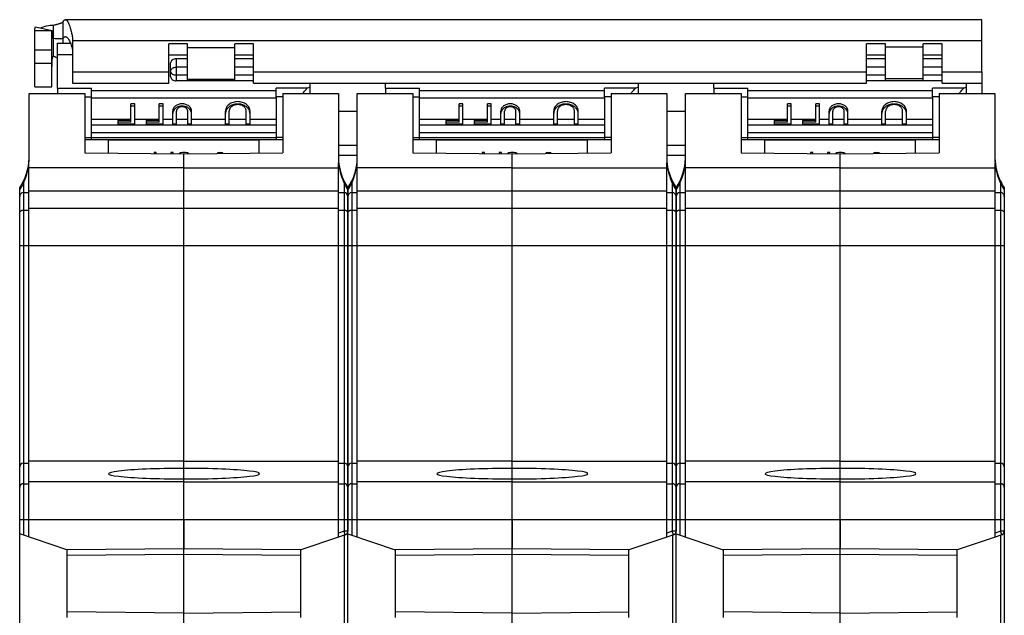
# Model space of a CAD drawing. Units: millimetres. Extents: x 0 to 420, y 0 to 297.
# Drawn here: x 57 to 110, y 155 to 186 of the extents above; entities that cross this region are included whole.
import ezdxf

# ---------------------------------------------------------------- set-up
doc = ezdxf.new("R2010")
doc.units = ezdxf.units.MM
doc.header["$LTSCALE"] = 23.1
doc.layers.get('0').update_dxf_attribs({"linetype": 'CONTINUOUS'})
for name, color, linetype in [('03_AXES', 7, 'CONTINUOUS'), ('08_DRAFTS', 7, 'CONTINUOUS'), ('09_ROUNDS', 7, 'CONTINUOUS'), ('10_CHAMFER', 7, 'CONTINUOUS')]:
    doc.layers.add(name, color=color, linetype=linetype)

msp = doc.modelspace()

# ---------------------------------------------------------------- linework, layer by layer
at = {"color": 3, "linetype": 'Continuous'}
for p, q in [((108.398, 186.382), (59.822, 186.382)), ((108.398, 183.619), (108.398, 186.382)), ((58.198, 182.819), (58.198, 185.792)), ((60.198, 185.459), (60.198, 183.619)), ((65.298, 183.619), (65.298, 185.098)), ((66.298, 185.098), (65.298, 185.098)), ((66.298, 183.134), (66.298, 185.098)), ((68.798, 183.134), (68.798, 185.098)), ((69.798, 185.098), (68.798, 185.098)), ((69.798, 183.619), (69.798, 185.098)), ((102.298, 183.619), (102.298, 185.098)), ((103.298, 185.098), (102.298, 185.098)), ((103.298, 183.134), (103.298, 185.098)), ((105.298, 183.134), (105.298, 185.098)), ((106.298, 185.098), (105.298, 185.098)), ((106.298, 183.619), (106.298, 185.098)), ((60.198, 183.619), (65.298, 183.619)), ((69.798, 183.619), (102.298, 183.619)), ((106.298, 183.619), (108.398, 183.619)), ((75.298, 179.185), (74.298, 179.185)), ((92.698, 179.185), (91.698, 179.185))]:
    msp.add_line(p, q, dxfattribs=at)
at = {"color": 7, "linetype": 'Continuous'}
for p, q in [((58.236, 186.004), (59.102, 185.813)), ((59.198, 184.453), (59.198, 186.097)), ((59.69, 186.267), (59.69, 185.399)), ((59.698, 185.14), (59.698, 186.278)), ((59.098, 182.819), (59.098, 185.792)), ((59.102, 185.813), (59.102, 185.655)), ((58.198, 184.781), (59.098, 184.781)), ((66.298, 184.492), (65.298, 184.492)), ((69.798, 184.492), (68.798, 184.492)), ((103.298, 184.492), (102.298, 184.492)), ((106.298, 184.492), (105.298, 184.492)), ((58.198, 184.077), (59.098, 184.077)), ((59.102, 184.082), (59.102, 183.925)), ((60.198, 183.619), (60.198, 183.013)), ((65.298, 183.013), (65.298, 183.619)), ((69.798, 183.013), (69.798, 183.619)), ((102.298, 183.013), (102.298, 183.619)), ((106.298, 183.013), (106.298, 183.619)), ((108.398, 183.619), (108.398, 182.46)), ((58.198, 182.819), (59.098, 182.819)), ((59.398, 182.754), (59.398, 182.46)), ((59.398, 182.754), (61.198, 182.754)), ((60.198, 183.013), (65.298, 183.013)), ((69.798, 183.013), (102.298, 183.013)), ((76.798, 182.754), (76.798, 182.46)), ((76.798, 182.754), (78.598, 182.754)), ((94.198, 182.754), (94.198, 182.46)), ((94.198, 182.754), (95.998, 182.754)), ((106.298, 183.013), (108.398, 183.013)), ((60.848, 182.291), (61.198, 182.291)), ((61.198, 181.094), (61.198, 182.228)), ((70.998, 182.228), (70.998, 181.094)), ((74.298, 182.46), (74.298, 179.037)), ((78.248, 182.291), (78.598, 182.291)), ((78.598, 181.094), (78.598, 182.228)), ((88.398, 182.228), (88.398, 181.094)), ((91.698, 182.46), (91.698, 179.037)), ((95.648, 182.291), (95.998, 182.291)), ((95.998, 181.094), (95.998, 182.228)), ((105.798, 182.228), (105.798, 181.094)), ((109.098, 182.46), (109.098, 179.037)), ((63.298, 180.941), (63.298, 181.919)), ((63.498, 180.838), (63.498, 181.919)), ((64.798, 180.941), (64.798, 181.919)), ((64.998, 180.838), (64.998, 181.919)), ((80.698, 180.941), (80.698, 181.919)), ((80.898, 180.838), (80.898, 181.919)), ((82.198, 180.941), (82.198, 181.919)), ((82.398, 180.838), (82.398, 181.919)), ((98.098, 180.941), (98.098, 181.919)), ((98.298, 180.838), (98.298, 181.919)), ((99.598, 180.941), (99.598, 181.919)), ((99.798, 180.838), (99.798, 181.919)), ((65.508, 180.838), (65.508, 181.532)), ((65.708, 180.838), (65.708, 181.532)), ((66.308, 180.838), (66.308, 181.532)), ((66.508, 180.838), (66.508, 181.532)), ((68.308, 180.838), (68.308, 181.532)), ((68.508, 180.838), (68.508, 181.532)), ((69.408, 180.838), (69.408, 181.532)), ((69.608, 180.838), (69.608, 181.532)), ((82.908, 180.838), (82.908, 181.532)), ((83.108, 180.838), (83.108, 181.532)), ((83.708, 180.838), (83.708, 181.532)), ((83.908, 180.838), (83.908, 181.532)), ((85.708, 180.838), (85.708, 181.532)), ((85.908, 180.838), (85.908, 181.532)), ((86.808, 180.838), (86.808, 181.532)), ((87.008, 180.838), (87.008, 181.532)), ((100.308, 180.838), (100.308, 181.532)), ((100.508, 180.838), (100.508, 181.532)), ((101.108, 180.838), (101.108, 181.532)), ((101.308, 180.838), (101.308, 181.532)), ((103.108, 180.838), (103.108, 181.532)), ((103.308, 180.838), (103.308, 181.532)), ((104.208, 180.838), (104.208, 181.532)), ((104.408, 180.838), (104.408, 181.532)), ((63.298, 181.094), (61.198, 181.094)), ((62.598, 181.041), (62.598, 180.838)), ((63.298, 181.041), (62.598, 181.041)), ((63.498, 180.838), (62.598, 180.838)), ((64.798, 181.094), (63.498, 181.094)), ((64.098, 181.041), (64.098, 180.838)), ((64.798, 181.041), (64.098, 181.041)), ((64.998, 180.838), (64.098, 180.838)), ((65.508, 181.094), (64.998, 181.094)), ((65.708, 180.838), (65.508, 180.838)), ((66.308, 181.094), (65.708, 181.094)), ((66.508, 180.838), (66.308, 180.838)), ((68.308, 181.094), (66.508, 181.094)), ((68.508, 180.838), (68.308, 180.838)), ((69.408, 181.094), (68.508, 181.094)), ((69.608, 180.838), (69.408, 180.838)), ((70.998, 181.094), (69.608, 181.094)), ((80.698, 181.094), (78.598, 181.094)), ((79.998, 181.041), (79.998, 180.838)), ((80.698, 181.041), (79.998, 181.041)), ((80.898, 180.838), (79.998, 180.838)), ((82.198, 181.094), (80.898, 181.094)), ((81.498, 181.041), (81.498, 180.838)), ((82.198, 181.041), (81.498, 181.041)), ((82.398, 180.838), (81.498, 180.838)), ((82.908, 181.094), (82.398, 181.094)), ((83.108, 180.838), (82.908, 180.838)), ((83.708, 181.094), (83.108, 181.094)), ((83.908, 180.838), (83.708, 180.838)), ((85.708, 181.094), (83.908, 181.094)), ((85.908, 180.838), (85.708, 180.838)), ((86.808, 181.094), (85.908, 181.094)), ((87.008, 180.838), (86.808, 180.838)), ((88.398, 181.094), (87.008, 181.094)), ((98.098, 181.094), (95.998, 181.094)), ((97.398, 181.041), (97.398, 180.838)), ((98.098, 181.041), (97.398, 181.041)), ((98.298, 180.838), (97.398, 180.838)), ((99.598, 181.094), (98.298, 181.094)), ((98.898, 181.041), (98.898, 180.838)), ((99.598, 181.041), (98.898, 181.041)), ((99.798, 180.838), (98.898, 180.838)), ((100.308, 181.094), (99.798, 181.094)), ((100.508, 180.838), (100.308, 180.838)), ((101.108, 181.094), (100.508, 181.094)), ((101.308, 180.838), (101.108, 180.838)), ((103.108, 181.094), (101.308, 181.094)), ((103.308, 180.838), (103.108, 180.838)), ((104.208, 181.094), (103.308, 181.094)), ((104.408, 180.838), (104.208, 180.838)), ((105.798, 181.094), (104.408, 181.094)), ((60.848, 180.138), (61.198, 180.138)), ((78.248, 180.138), (78.598, 180.138)), ((95.648, 180.138), (95.998, 180.138)), ((62.098, 179.301), (62.098, 179.991)), ((70.098, 179.991), (62.098, 179.991)), ((70.098, 179.301), (70.098, 179.991)), ((75.298, 179.71), (74.298, 179.71)), ((79.498, 179.301), (79.498, 179.991)), ((87.498, 179.991), (79.498, 179.991)), ((87.498, 179.301), (87.498, 179.991)), ((92.698, 179.71), (91.698, 179.71)), ((96.898, 179.301), (96.898, 179.991)), ((104.898, 179.991), (96.898, 179.991)), ((104.898, 179.301), (104.898, 179.991)), ((64.519, 179.334), (64.519, 179.281)), ((64.641, 179.334), (64.519, 179.334)), ((64.641, 179.28), (64.641, 179.334)), ((65.417, 179.334), (65.417, 179.274)), ((65.54, 179.334), (65.417, 179.334)), ((65.54, 179.273), (65.54, 179.334)), ((65.928, 179.311), (65.855, 179.27)), ((66.03, 179.334), (65.928, 179.311)), ((66.193, 179.334), (66.03, 179.334)), ((66.295, 179.311), (66.193, 179.334)), ((66.367, 179.271), (66.295, 179.311)), ((67.908, 179.311), (67.866, 179.283)), ((68.03, 179.334), (67.908, 179.311)), ((68.153, 179.311), (68.03, 179.334)), ((68.191, 179.285), (68.153, 179.311)), ((81.919, 179.334), (81.919, 179.281)), ((82.041, 179.334), (81.919, 179.334)), ((82.041, 179.28), (82.041, 179.334)), ((82.817, 179.334), (82.817, 179.274)), ((82.94, 179.334), (82.817, 179.334)), ((82.94, 179.273), (82.94, 179.334)), ((83.328, 179.311), (83.255, 179.27)), ((83.43, 179.334), (83.328, 179.311)), ((83.593, 179.334), (83.43, 179.334)), ((83.695, 179.311), (83.593, 179.334)), ((83.767, 179.271), (83.695, 179.311)), ((85.308, 179.311), (85.266, 179.283)), ((85.43, 179.334), (85.308, 179.311)), ((85.553, 179.311), (85.43, 179.334)), ((85.591, 179.285), (85.553, 179.311)), ((99.319, 179.334), (99.319, 179.281)), ((99.441, 179.334), (99.319, 179.334)), ((99.441, 179.28), (99.441, 179.334)), ((100.217, 179.334), (100.217, 179.274)), ((100.34, 179.334), (100.217, 179.334)), ((100.34, 179.273), (100.34, 179.334)), ((100.728, 179.311), (100.655, 179.27)), ((100.83, 179.334), (100.728, 179.311)), ((100.993, 179.334), (100.83, 179.334)), ((101.095, 179.311), (100.993, 179.334)), ((101.167, 179.271), (101.095, 179.311)), ((102.708, 179.311), (102.666, 179.283)), ((102.83, 179.334), (102.708, 179.311)), ((102.953, 179.311), (102.83, 179.334)), ((102.991, 179.285), (102.953, 179.311)), ((74.308, 158.936), (74.308, 178.788)), ((91.708, 158.936), (91.708, 178.788)), ((109.108, 158.936), (109.108, 178.788)), ((74.798, 177.457), (74.797, 177.459)), ((74.798, 177.457), (74.798, 159.871)), ((92.198, 177.457), (92.197, 177.459)), ((92.198, 177.457), (92.198, 159.871)), ((109.598, 177.457), (109.598, 159.871)), ((66.098, 162.96), (74.308, 162.96)), ((83.498, 162.96), (91.708, 162.96)), ((100.898, 162.96), (109.108, 162.96)), ((74.308, 162.86), (74.598, 162.86)), ((91.708, 162.86), (91.998, 162.86)), ((109.108, 162.86), (109.398, 162.86)), ((74.308, 158.936), (72.298, 158.26)), ((91.708, 158.936), (89.698, 158.26)), ((109.108, 158.936), (107.098, 158.26))]:
    msp.add_line(p, q, dxfattribs=at)
at = {"color": 9, "linetype": 'Continuous'}
for p, q in [((59.098, 185.792), (58.198, 185.792)), ((60.198, 185.271), (108.398, 185.271)), ((66.298, 184.913), (68.798, 184.913)), ((103.298, 184.95), (105.298, 184.95)), ((103.298, 183.255), (105.298, 183.255)), ((66.298, 183.218), (68.798, 183.218)), ((74.298, 181.524), (75.298, 181.524)), ((91.698, 181.524), (92.698, 181.524)), ((66.098, 178.52), (74.308, 178.52)), ((74.308, 178.481), (74.349, 178.481)), ((83.498, 178.52), (91.708, 178.52)), ((91.708, 178.481), (91.749, 178.481)), ((100.898, 178.52), (109.108, 178.52)), ((109.108, 178.481), (109.149, 178.481)), ((74.598, 177.706), (74.598, 159.871)), ((91.998, 177.706), (91.998, 159.871)), ((109.398, 177.706), (109.398, 159.871)), ((66.098, 177.31), (74.308, 177.31)), ((74.308, 177.21), (74.598, 177.21)), ((83.498, 177.31), (91.708, 177.31)), ((91.708, 177.21), (91.998, 177.21)), ((100.898, 177.31), (109.108, 177.31)), ((109.108, 177.21), (109.398, 177.21)), ((66.098, 176.385), (74.308, 176.385)), ((74.308, 176.285), (74.598, 176.285)), ((83.498, 176.385), (91.708, 176.385)), ((91.708, 176.285), (91.998, 176.285)), ((100.898, 176.385), (109.108, 176.385)), ((109.108, 176.285), (109.398, 176.285)), ((66.098, 174.395), (74.798, 174.395)), ((83.498, 174.395), (92.198, 174.395)), ((100.898, 174.395), (109.598, 174.395)), ((66.098, 161.866), (74.308, 161.866)), ((83.498, 161.866), (91.708, 161.866)), ((100.898, 161.866), (109.108, 161.866)), ((74.308, 161.766), (74.598, 161.766)), ((91.708, 161.766), (91.998, 161.766)), ((109.108, 161.766), (109.398, 161.766)), ((66.098, 159.871), (74.798, 159.871)), ((83.498, 159.871), (92.198, 159.871)), ((100.898, 159.871), (109.598, 159.871))]:
    msp.add_line(p, q, dxfattribs=at)
at = {"color": 3, "linetype": 'Continuous'}
msp.add_arc((60.246, 185.901), 0.665, 145.3993, 146.6033, dxfattribs=at)
at = {"color": 7, "linetype": 'Continuous'}
for centre, radius, start, end in [((59.878, 185.185), 0.285, 129.208, 131.2681), ((77.387, 179.036), 3.089, 179.9978, 184.6113), ((77.298, 179.118), 3, 181.552, 205.8556), ((77.375, 179.039), 3.077, 184.6705, 190.4407), ((94.787, 179.036), 3.089, 179.9978, 184.6113), ((94.698, 179.118), 3, 181.552, 205.8556), ((94.775, 179.039), 3.077, 184.6705, 190.4407), ((112.187, 179.036), 3.089, 179.9978, 184.6113), ((112.098, 179.118), 3, 181.552, 205.8556), ((112.175, 179.039), 3.077, 184.6705, 190.4407), ((77.316, 179.114), 3.015, 205.6434, 213.3061), ((94.716, 179.114), 3.015, 205.6434, 213.3061), ((112.116, 179.114), 3.015, 205.6434, 213.356), ((74.598, 162.66), 0.2, 0, 90), ((91.998, 162.66), 0.2, 0, 90), ((109.398, 162.66), 0.2, 0, 90)]:
    msp.add_arc(centre, radius, start, end, dxfattribs=at)
at = {"color": 9, "linetype": 'Continuous'}
for centre, start, end in [((74.598, 177.01), 0.0233, 90.0226), ((91.998, 177.01), 0.0233, 90.0226), ((109.398, 177.01), 0.0233, 90.0226), ((74.598, 161.566), 0.0749, 90.0746), ((91.998, 161.566), 0.0749, 90.0746), ((109.398, 161.566), 0.0749, 90.0746)]:
    msp.add_arc(centre, 0.2, start, end, dxfattribs=at)
at = {"color": 3, "linetype": 'Continuous'}
for points, knots in [([(59.698, 186.278), (59.707, 186.294), (59.726, 186.322), (59.757, 186.356), (59.788, 186.377), (59.811, 186.382), (59.822, 186.382)], [0, 0, 0, 0, 0.326821, 0.593975, 0.811863, 1, 1, 1, 1]), ([(59.822, 186.382), (59.83, 186.382), (59.846, 186.38), (59.87, 186.367), (59.894, 186.348), (59.917, 186.321), (59.941, 186.287), (59.974, 186.228), (60.014, 186.136), (60.061, 186.003), (60.107, 185.844), (60.154, 185.66), (60.183, 185.529), (60.198, 185.459)], [0, 0, 0, 0, 0.023168, 0.048568, 0.077895, 0.112241, 0.152264, 0.198357, 0.309365, 0.445703, 0.60699, 0.792218, 1, 1, 1, 1]), ([(58.198, 185.792), (58.198, 185.827), (58.204, 185.9), (58.224, 185.97), (58.236, 186.004)], [0, 0, 0, 0, 0.496951, 1, 1, 1, 1]), ([(58.51, 185.944), (58.61, 185.993), (58.836, 186.071), (59.073, 186.097), (59.198, 186.097)], [0, 0, 0, 0, 0.470495, 1, 1, 1, 1]), ([(59.198, 186.097), (59.228, 186.103), (59.277, 186.115), (59.34, 186.13), (59.382, 186.141), (59.434, 186.155), (59.486, 186.17), (59.539, 186.187), (59.572, 186.198), (59.598, 186.208), (59.62, 186.217), (59.64, 186.227), (59.657, 186.237), (59.672, 186.247), (59.682, 186.255), (59.687, 186.262), (59.69, 186.265), (59.69, 186.267)], [0, 0, 0, 0, 0.172802, 0.28997, 0.368097, 0.423532, 0.591366, 0.681757, 0.738728, 0.788559, 0.838121, 0.87574, 0.916449, 0.952863, 0.976126, 0.990682, 1, 1, 1, 1])]:
    msp.add_open_spline(points, degree=3, knots=knots, dxfattribs=at)
at = {"color": 7, "linetype": 'Continuous'}
for points, knots in [([(59.098, 185.792), (59.098, 185.797), (59.099, 185.804), (59.101, 185.811), (59.102, 185.813)], [0, 0, 0, 0, 0.746877, 1, 1, 1, 1]), ([(59.102, 185.655), (59.102, 185.633), (59.102, 185.589), (59.105, 185.536), (59.11, 185.497), (59.115, 185.469), (59.124, 185.443), (59.134, 185.428), (59.14, 185.421)], [0, 0, 0, 0, 0.281167, 0.540647, 0.661609, 0.776905, 0.887668, 1, 1, 1, 1]), ([(59.14, 185.421), (59.146, 185.415), (59.163, 185.402), (59.185, 185.397), (59.198, 185.397)], [0, 0, 0, 0, 0.404302, 1, 1, 1, 1]), ([(59.198, 185.397), (59.254, 185.39), (59.34, 185.382), (59.446, 185.376), (59.512, 185.375), (59.559, 185.375), (59.593, 185.376), (59.62, 185.379), (59.643, 185.382), (59.66, 185.386), (59.671, 185.389), (59.679, 185.392), (59.686, 185.395), (59.689, 185.397), (59.69, 185.399), (59.69, 185.399)], [0, 0, 0, 0, 0.343205, 0.517582, 0.64324, 0.739827, 0.802886, 0.845203, 0.905325, 0.939181, 0.954446, 0.973132, 0.991643, 0.996685, 1, 1, 1, 1]), ([(59.698, 185.406), (59.708, 185.418), (59.727, 185.439), (59.758, 185.463), (59.789, 185.479), (59.811, 185.482), (59.822, 185.482)], [0, 0, 0, 0, 0.303277, 0.563923, 0.791356, 1, 1, 1, 1]), ([(59.822, 185.482), (59.829, 185.482), (59.846, 185.48), (59.87, 185.472), (59.893, 185.457), (59.927, 185.429), (59.968, 185.379), (60.014, 185.302), (60.06, 185.204), (60.107, 185.087), (60.153, 184.952), (60.183, 184.855), (60.198, 184.803)], [0, 0, 0, 0, 0.029366, 0.060311, 0.094171, 0.131951, 0.221768, 0.333088, 0.466872, 0.623155, 0.801241, 1, 1, 1, 1]), ([(59.198, 184.453), (59.192, 184.453), (59.182, 184.451), (59.168, 184.442), (59.158, 184.431), (59.147, 184.415), (59.136, 184.393), (59.127, 184.367), (59.121, 184.341), (59.114, 184.307), (59.109, 184.266), (59.105, 184.218), (59.102, 184.156), (59.102, 184.112), (59.102, 184.082)], [0, 0, 0, 0, 0.040884, 0.080024, 0.117506, 0.153785, 0.223835, 0.291688, 0.357798, 0.422308, 0.547132, 0.667087, 0.782412, 1, 1, 1, 1]), ([(59.398, 184.343), (59.372, 184.357), (59.304, 184.392), (59.238, 184.43), (59.198, 184.453)], [0, 0, 0, 0, 0.388999, 1, 1, 1, 1]), ([(59.102, 183.925), (59.101, 183.923), (59.099, 183.916), (59.098, 183.909), (59.098, 183.904)], [0, 0, 0, 0, 0.253123, 1, 1, 1, 1]), ([(74.349, 178.481), (74.375, 178.338), (74.444, 178.073), (74.545, 177.82), (74.598, 177.706)], [0, 0, 0, 0, 0.536641, 1, 1, 1, 1]), ([(91.749, 178.481), (91.775, 178.338), (91.844, 178.073), (91.945, 177.82), (91.998, 177.706)], [0, 0, 0, 0, 0.536641, 1, 1, 1, 1]), ([(109.149, 178.481), (109.175, 178.338), (109.244, 178.073), (109.345, 177.82), (109.398, 177.706)], [0, 0, 0, 0, 0.536641, 1, 1, 1, 1]), ([(74.598, 177.706), (74.605, 177.69), (74.621, 177.658), (74.645, 177.609), (74.671, 177.56), (74.693, 177.518), (74.713, 177.483), (74.729, 177.455), (74.748, 177.424), (74.764, 177.398), (74.776, 177.379), (74.784, 177.368), (74.789, 177.361), (74.793, 177.356), (74.795, 177.353), (74.796, 177.351), (74.797, 177.351), (74.797, 177.35), (74.798, 177.35), (74.798, 177.35), (74.798, 177.35), (74.798, 177.35)], [0, 0, 0, 0, 0.130863, 0.262906, 0.397664, 0.53814, 0.612391, 0.691317, 0.777696, 0.871982, 0.914317, 0.945967, 0.967595, 0.98196, 0.991153, 0.994248, 0.996511, 0.998041, 0.998943, 0.999413, 1, 1, 1, 1]), ([(91.998, 177.706), (92.005, 177.69), (92.021, 177.658), (92.045, 177.609), (92.071, 177.56), (92.093, 177.518), (92.113, 177.483), (92.129, 177.455), (92.148, 177.424), (92.164, 177.398), (92.176, 177.379), (92.184, 177.368), (92.189, 177.361), (92.193, 177.356), (92.195, 177.353), (92.196, 177.351), (92.197, 177.351), (92.197, 177.35), (92.198, 177.35), (92.198, 177.35), (92.198, 177.35), (92.198, 177.35)], [0, 0, 0, 0, 0.130863, 0.262906, 0.397664, 0.53814, 0.612391, 0.691317, 0.777696, 0.871982, 0.914317, 0.945967, 0.967595, 0.98196, 0.991153, 0.994248, 0.996511, 0.998041, 0.998943, 0.999413, 1, 1, 1, 1]), ([(109.398, 177.706), (109.405, 177.69), (109.421, 177.658), (109.445, 177.609), (109.471, 177.56), (109.493, 177.518), (109.513, 177.483), (109.529, 177.455), (109.548, 177.424), (109.564, 177.398), (109.576, 177.379), (109.584, 177.368), (109.589, 177.361), (109.593, 177.356), (109.595, 177.353), (109.596, 177.351), (109.597, 177.351), (109.597, 177.35), (109.598, 177.35), (109.598, 177.35), (109.598, 177.35), (109.598, 177.35)], [0, 0, 0, 0, 0.130863, 0.262906, 0.397664, 0.53814, 0.612391, 0.691317, 0.777696, 0.871982, 0.914317, 0.945967, 0.967595, 0.98196, 0.991153, 0.994248, 0.996511, 0.998041, 0.998943, 0.999413, 1, 1, 1, 1])]:
    msp.add_open_spline(points, degree=3, knots=knots, dxfattribs=at)
at = {"color": 9, "linetype": 'Continuous'}
for points in [[(74.598, 176.285), (74.624, 176.285), (74.676, 176.275), (74.743, 176.231), (74.788, 176.165), (74.798, 176.112), (74.798, 176.086)], [(91.998, 176.285), (92.024, 176.285), (92.076, 176.275), (92.143, 176.231), (92.188, 176.165), (92.198, 176.112), (92.198, 176.086)], [(109.398, 176.285), (109.424, 176.285), (109.476, 176.275), (109.543, 176.231), (109.588, 176.165), (109.598, 176.112), (109.598, 176.086)]]:
    msp.add_open_spline(points, degree=3, knots=[0, 0, 0, 0, 0.250621, 0.50088, 0.750624, 1, 1, 1, 1], dxfattribs=at)
at = {"layer": '03_AXES', "color": 7, "linetype": 'Continuous'}
for p, q in [((57.898, 179.037), (57.898, 182.46)), ((57.898, 182.46), (60.848, 182.46)), ((60.848, 182.46), (60.848, 179.311)), ((71.348, 182.46), (74.298, 182.46)), ((75.298, 179.037), (75.298, 182.46)), ((75.298, 182.46), (78.248, 182.46)), ((78.248, 182.46), (78.248, 179.311)), ((88.748, 182.46), (91.698, 182.46)), ((92.698, 179.037), (92.698, 182.46)), ((92.698, 182.46), (95.648, 182.46)), ((95.648, 182.46), (95.648, 179.311)), ((106.148, 182.46), (109.098, 182.46)), ((63.498, 181.919), (63.298, 181.919)), ((63.498, 181.792), (63.298, 181.792)), ((64.998, 181.919), (64.798, 181.919)), ((64.998, 181.792), (64.798, 181.792)), ((80.898, 181.919), (80.698, 181.919)), ((80.898, 181.792), (80.698, 181.792)), ((82.398, 181.919), (82.198, 181.919)), ((82.398, 181.792), (82.198, 181.792)), ((98.298, 181.919), (98.098, 181.919)), ((98.298, 181.792), (98.098, 181.792)), ((99.798, 181.919), (99.598, 181.919)), ((99.798, 181.792), (99.598, 181.792)), ((63.298, 180.941), (62.598, 180.941)), ((64.798, 180.941), (64.098, 180.941)), ((80.698, 180.941), (79.998, 180.941)), ((82.198, 180.941), (81.498, 180.941)), ((98.098, 180.941), (97.398, 180.941)), ((99.598, 180.941), (98.898, 180.941)), ((71.348, 180.01), (60.848, 180.01)), ((88.748, 180.01), (78.248, 180.01)), ((106.148, 180.01), (95.648, 180.01)), ((60.848, 179.311), (66.098, 179.268)), ((66.098, 150.093), (66.098, 179.268)), ((78.248, 179.311), (83.498, 179.268)), ((83.498, 150.093), (83.498, 179.268)), ((95.648, 179.311), (100.898, 179.268)), ((100.898, 150.093), (100.898, 179.268)), ((57.888, 158.936), (57.888, 178.788)), ((75.288, 158.936), (75.288, 178.788)), ((92.688, 158.936), (92.688, 178.788)), ((57.398, 151.76), (57.398, 177.46)), ((74.798, 151.76), (74.798, 177.46)), ((92.198, 151.76), (92.198, 177.46)), ((66.098, 162.96), (57.888, 162.96)), ((83.498, 162.96), (75.288, 162.96)), ((100.898, 162.96), (92.688, 162.96)), ((57.598, 162.86), (57.888, 162.86)), ((74.998, 162.86), (75.288, 162.86)), ((92.398, 162.86), (92.688, 162.86)), ((59.898, 158.26), (57.398, 159.101)), ((74.798, 159.101), (77.298, 158.26)), ((92.198, 159.101), (94.698, 158.26)), ((66.098, 158.314), (59.898, 158.26)), ((59.898, 158.26), (59.898, 154.66)), ((83.498, 158.314), (77.298, 158.26)), ((77.298, 158.26), (77.298, 154.66)), ((100.898, 158.314), (94.698, 158.26)), ((94.698, 158.26), (94.698, 154.66))]:
    msp.add_line(p, q, dxfattribs=at)
at = {"layer": '03_AXES', "color": 9, "linetype": 'Continuous'}
for p, q in [((57.847, 178.481), (57.888, 178.481)), ((66.098, 178.52), (57.888, 178.52)), ((75.247, 178.481), (75.288, 178.481)), ((83.498, 178.52), (75.288, 178.52)), ((92.647, 178.481), (92.688, 178.481)), ((100.898, 178.52), (92.688, 178.52)), ((57.598, 177.706), (57.598, 159.034)), ((74.998, 177.706), (74.998, 159.034)), ((92.398, 177.706), (92.398, 159.034)), ((57.598, 177.21), (57.888, 177.21)), ((57.888, 177.31), (66.098, 177.31)), ((74.998, 177.21), (75.288, 177.21)), ((75.288, 177.31), (83.498, 177.31)), ((92.398, 177.21), (92.688, 177.21)), ((92.688, 177.31), (100.898, 177.31)), ((57.598, 176.285), (57.888, 176.285)), ((57.888, 176.385), (66.098, 176.385)), ((74.998, 176.285), (75.288, 176.285)), ((75.288, 176.385), (83.498, 176.385)), ((92.398, 176.285), (92.688, 176.285)), ((92.688, 176.385), (100.898, 176.385)), ((57.398, 174.395), (66.098, 174.395)), ((74.798, 174.395), (83.498, 174.395)), ((92.198, 174.395), (100.898, 174.395)), ((66.098, 161.866), (57.888, 161.866)), ((83.498, 161.866), (75.288, 161.866)), ((100.898, 161.866), (92.688, 161.866)), ((57.598, 161.766), (57.888, 161.766)), ((74.998, 161.766), (75.288, 161.766)), ((92.398, 161.766), (92.688, 161.766)), ((57.398, 159.871), (66.098, 159.871)), ((74.798, 159.871), (83.498, 159.871)), ((92.198, 159.871), (100.898, 159.871)), ((66.098, 158.014), (59.898, 157.96)), ((83.498, 158.014), (77.298, 157.96)), ((100.898, 158.014), (94.698, 157.96)), ((66.098, 154.905), (59.898, 154.96)), ((83.498, 154.905), (77.298, 154.96)), ((100.898, 154.905), (94.698, 154.96))]:
    msp.add_line(p, q, dxfattribs=at)
at = {"layer": '03_AXES', "color": 7, "linetype": 'Continuous'}
for centre, radius, start, end in [((54.898, 179.118), 3, 326.4427, 358.448), ((54.823, 179.038), 3.074, 349.5567, 355.3321), ((54.807, 179.037), 3.091, 355.3902, 0.0007), ((72.298, 179.118), 3, 326.4427, 358.448), ((72.223, 179.038), 3.074, 349.5567, 355.3321), ((72.207, 179.037), 3.091, 355.3902, 0.0007), ((89.698, 179.118), 3, 326.4427, 358.448), ((89.623, 179.038), 3.074, 349.5567, 355.3321), ((89.607, 179.037), 3.091, 355.3902, 0.0007), ((57.598, 162.66), 0.2, 90, 180), ((74.998, 162.66), 0.2, 90, 180), ((92.398, 162.66), 0.2, 90, 180)]:
    msp.add_arc(centre, radius, start, end, dxfattribs=at)
at = {"layer": '03_AXES', "color": 9, "linetype": 'Continuous'}
for centre, start, end in [((57.598, 177.01), 89.9774, 179.9767), ((74.998, 177.01), 89.9774, 179.9767), ((92.398, 177.01), 89.9774, 179.9767), ((57.598, 161.566), 89.9254, 179.9251), ((74.998, 161.566), 89.9254, 179.9251), ((92.398, 161.566), 89.9254, 179.9251)]:
    msp.add_arc(centre, 0.2, start, end, dxfattribs=at)
at = {"layer": '03_AXES', "color": 7, "linetype": 'Continuous'}
for centre, major_axis, ratio, start_param, end_param in [((66.098, 162.296), (3.984, 0), 0.069927, 1.570796, 4.712389), ((66.098, 162.297), (4.018, 0), 0.069928, 4.712389, 7.853982), ((83.498, 162.296), (3.984, 0), 0.069927, 1.570796, 4.712389), ((83.498, 162.297), (4.018, 0), 0.069928, 4.712389, 7.853982), ((100.898, 162.296), (3.984, 0), 0.069927, 1.570796, 4.712389), ((100.898, 162.297), (4.018, 0), 0.069928, 4.712389, 7.853982)]:
    msp.add_ellipse(centre, major_axis=major_axis, ratio=ratio, start_param=start_param, end_param=end_param, dxfattribs=at)
for points, knots in [([(66.508, 181.532), (66.508, 181.557), (66.501, 181.609), (66.472, 181.682), (66.425, 181.75), (66.339, 181.83), (66.199, 181.9), (66.008, 181.928), (65.817, 181.9), (65.677, 181.83), (65.591, 181.75), (65.544, 181.682), (65.515, 181.609), (65.508, 181.557), (65.508, 181.532)], [0, 0, 0, 0, 0.054585, 0.110508, 0.168827, 0.230134, 0.361128, 0.5, 0.638872, 0.769866, 0.831173, 0.889492, 0.945415, 1, 1, 1, 1]), ([(66.484, 181.522), (66.468, 181.562), (66.417, 181.639), (66.304, 181.725), (66.163, 181.78), (66.008, 181.798), (65.853, 181.78), (65.712, 181.725), (65.599, 181.639), (65.548, 181.562), (65.531, 181.522)], [0, 0, 0, 0, 0.112316, 0.234004, 0.364435, 0.5, 0.635565, 0.765996, 0.887684, 1, 1, 1, 1]), ([(66.308, 181.532), (66.308, 181.547), (66.304, 181.578), (66.286, 181.622), (66.258, 181.662), (66.207, 181.71), (66.122, 181.753), (66.008, 181.77), (65.894, 181.753), (65.809, 181.71), (65.758, 181.662), (65.729, 181.622), (65.712, 181.578), (65.708, 181.547), (65.708, 181.532)], [0, 0, 0, 0, 0.054582, 0.110509, 0.168827, 0.230135, 0.361128, 0.5, 0.638872, 0.769865, 0.831173, 0.889491, 0.945418, 1, 1, 1, 1]), ([(69.608, 181.532), (69.608, 181.565), (69.599, 181.632), (69.561, 181.727), (69.5, 181.815), (69.389, 181.919), (69.206, 182.01), (68.958, 182.047), (68.71, 182.01), (68.527, 181.919), (68.416, 181.815), (68.355, 181.727), (68.317, 181.632), (68.308, 181.565), (68.308, 181.532)], [0, 0, 0, 0, 0.054586, 0.110508, 0.168827, 0.230134, 0.361128, 0.5, 0.638872, 0.769866, 0.831173, 0.889492, 0.945414, 1, 1, 1, 1]), ([(69.589, 181.524), (69.581, 181.552), (69.557, 181.606), (69.506, 181.68), (69.439, 181.747), (69.331, 181.824), (69.17, 181.89), (68.958, 181.917), (68.746, 181.89), (68.585, 181.824), (68.477, 181.747), (68.41, 181.68), (68.359, 181.606), (68.335, 181.552), (68.327, 181.524)], [0, 0, 0, 0, 0.05493, 0.111899, 0.171322, 0.233316, 0.363813, 0.5, 0.636187, 0.766684, 0.828678, 0.888101, 0.94507, 1, 1, 1, 1]), ([(69.408, 181.532), (69.408, 181.555), (69.402, 181.601), (69.376, 181.667), (69.333, 181.728), (69.256, 181.8), (69.13, 181.863), (68.958, 181.889), (68.786, 181.863), (68.66, 181.8), (68.583, 181.728), (68.54, 181.667), (68.514, 181.601), (68.508, 181.555), (68.508, 181.532)], [0, 0, 0, 0, 0.054584, 0.110508, 0.168827, 0.230134, 0.361128, 0.5, 0.638872, 0.769866, 0.831173, 0.889492, 0.945416, 1, 1, 1, 1]), ([(83.908, 181.532), (83.908, 181.557), (83.901, 181.609), (83.872, 181.682), (83.825, 181.75), (83.739, 181.83), (83.599, 181.9), (83.408, 181.928), (83.217, 181.9), (83.077, 181.83), (82.991, 181.75), (82.944, 181.682), (82.915, 181.609), (82.908, 181.557), (82.908, 181.532)], [0, 0, 0, 0, 0.054585, 0.110508, 0.168827, 0.230134, 0.361128, 0.5, 0.638872, 0.769866, 0.831173, 0.889492, 0.945415, 1, 1, 1, 1]), ([(83.884, 181.522), (83.868, 181.562), (83.817, 181.639), (83.704, 181.725), (83.563, 181.78), (83.408, 181.798), (83.253, 181.78), (83.112, 181.725), (82.999, 181.639), (82.948, 181.562), (82.931, 181.522)], [0, 0, 0, 0, 0.112316, 0.234004, 0.364435, 0.5, 0.635565, 0.765996, 0.887684, 1, 1, 1, 1]), ([(83.708, 181.532), (83.708, 181.547), (83.704, 181.578), (83.686, 181.622), (83.658, 181.662), (83.607, 181.71), (83.522, 181.753), (83.408, 181.77), (83.294, 181.753), (83.209, 181.71), (83.158, 181.662), (83.129, 181.622), (83.112, 181.578), (83.108, 181.547), (83.108, 181.532)], [0, 0, 0, 0, 0.054582, 0.110509, 0.168827, 0.230135, 0.361128, 0.5, 0.638872, 0.769865, 0.831173, 0.889491, 0.945418, 1, 1, 1, 1]), ([(87.008, 181.532), (87.008, 181.565), (86.999, 181.632), (86.961, 181.727), (86.9, 181.815), (86.789, 181.919), (86.606, 182.01), (86.358, 182.047), (86.11, 182.01), (85.927, 181.919), (85.816, 181.815), (85.755, 181.727), (85.717, 181.632), (85.708, 181.565), (85.708, 181.532)], [0, 0, 0, 0, 0.054586, 0.110508, 0.168827, 0.230134, 0.361128, 0.5, 0.638872, 0.769866, 0.831173, 0.889492, 0.945414, 1, 1, 1, 1]), ([(86.989, 181.524), (86.981, 181.552), (86.957, 181.606), (86.906, 181.68), (86.839, 181.747), (86.731, 181.824), (86.57, 181.89), (86.358, 181.917), (86.146, 181.89), (85.985, 181.824), (85.877, 181.747), (85.81, 181.68), (85.759, 181.606), (85.735, 181.552), (85.727, 181.524)], [0, 0, 0, 0, 0.05493, 0.111899, 0.171322, 0.233316, 0.363813, 0.5, 0.636187, 0.766684, 0.828678, 0.888101, 0.94507, 1, 1, 1, 1]), ([(86.808, 181.532), (86.808, 181.555), (86.802, 181.601), (86.776, 181.667), (86.733, 181.728), (86.656, 181.8), (86.53, 181.863), (86.358, 181.889), (86.186, 181.863), (86.06, 181.8), (85.983, 181.728), (85.94, 181.667), (85.914, 181.601), (85.908, 181.555), (85.908, 181.532)], [0, 0, 0, 0, 0.054584, 0.110508, 0.168827, 0.230134, 0.361128, 0.5, 0.638872, 0.769866, 0.831173, 0.889492, 0.945416, 1, 1, 1, 1]), ([(101.308, 181.532), (101.308, 181.557), (101.301, 181.609), (101.272, 181.682), (101.225, 181.75), (101.139, 181.83), (100.999, 181.9), (100.808, 181.928), (100.617, 181.9), (100.477, 181.83), (100.391, 181.75), (100.344, 181.682), (100.315, 181.609), (100.308, 181.557), (100.308, 181.532)], [0, 0, 0, 0, 0.054585, 0.110508, 0.168827, 0.230134, 0.361128, 0.5, 0.638872, 0.769866, 0.831173, 0.889492, 0.945415, 1, 1, 1, 1]), ([(101.284, 181.522), (101.268, 181.562), (101.217, 181.639), (101.104, 181.725), (100.963, 181.78), (100.808, 181.798), (100.653, 181.78), (100.512, 181.725), (100.399, 181.639), (100.348, 181.562), (100.331, 181.522)], [0, 0, 0, 0, 0.112316, 0.234004, 0.364435, 0.5, 0.635565, 0.765996, 0.887684, 1, 1, 1, 1]), ([(101.108, 181.532), (101.108, 181.547), (101.104, 181.578), (101.086, 181.622), (101.058, 181.662), (101.007, 181.71), (100.922, 181.753), (100.808, 181.77), (100.694, 181.753), (100.609, 181.71), (100.558, 181.662), (100.529, 181.622), (100.512, 181.578), (100.508, 181.547), (100.508, 181.532)], [0, 0, 0, 0, 0.054582, 0.110509, 0.168827, 0.230135, 0.361128, 0.5, 0.638872, 0.769865, 0.831173, 0.889491, 0.945418, 1, 1, 1, 1]), ([(104.408, 181.532), (104.408, 181.565), (104.399, 181.632), (104.361, 181.727), (104.3, 181.815), (104.189, 181.919), (104.006, 182.01), (103.758, 182.047), (103.51, 182.01), (103.327, 181.919), (103.216, 181.815), (103.155, 181.727), (103.117, 181.632), (103.108, 181.565), (103.108, 181.532)], [0, 0, 0, 0, 0.054586, 0.110508, 0.168827, 0.230134, 0.361128, 0.5, 0.638872, 0.769866, 0.831173, 0.889492, 0.945414, 1, 1, 1, 1]), ([(104.389, 181.524), (104.381, 181.552), (104.357, 181.606), (104.306, 181.68), (104.239, 181.747), (104.131, 181.824), (103.97, 181.89), (103.758, 181.917), (103.546, 181.89), (103.385, 181.824), (103.277, 181.747), (103.21, 181.68), (103.159, 181.606), (103.135, 181.552), (103.127, 181.524)], [0, 0, 0, 0, 0.05493, 0.111899, 0.171322, 0.233316, 0.363813, 0.5, 0.636187, 0.766684, 0.828678, 0.888101, 0.94507, 1, 1, 1, 1]), ([(104.208, 181.532), (104.208, 181.555), (104.202, 181.601), (104.176, 181.667), (104.133, 181.728), (104.056, 181.8), (103.93, 181.863), (103.758, 181.889), (103.586, 181.863), (103.46, 181.8), (103.383, 181.728), (103.34, 181.667), (103.314, 181.601), (103.308, 181.555), (103.308, 181.532)], [0, 0, 0, 0, 0.054584, 0.110508, 0.168827, 0.230134, 0.361128, 0.5, 0.638872, 0.769866, 0.831173, 0.889492, 0.945416, 1, 1, 1, 1]), ([(65.531, 181.522), (65.524, 181.504), (65.512, 181.465), (65.508, 181.425), (65.508, 181.405)], [0, 0, 0, 0, 0.503899, 1, 1, 1, 1]), ([(66.508, 181.405), (66.508, 181.425), (66.504, 181.465), (66.492, 181.504), (66.484, 181.522)], [0, 0, 0, 0, 0.496101, 1, 1, 1, 1]), ([(68.327, 181.524), (68.323, 181.515), (68.313, 181.476), (68.308, 181.435), (68.308, 181.405)], [0, 0, 0, 0, 0.252454, 1, 1, 1, 1]), ([(69.608, 181.405), (69.608, 181.415), (69.606, 181.455), (69.598, 181.496), (69.589, 181.524)], [0, 0, 0, 0, 0.248701, 1, 1, 1, 1]), ([(82.931, 181.522), (82.924, 181.504), (82.912, 181.465), (82.908, 181.425), (82.908, 181.405)], [0, 0, 0, 0, 0.503899, 1, 1, 1, 1]), ([(83.908, 181.405), (83.908, 181.425), (83.904, 181.465), (83.892, 181.504), (83.884, 181.522)], [0, 0, 0, 0, 0.496101, 1, 1, 1, 1]), ([(85.727, 181.524), (85.723, 181.515), (85.713, 181.476), (85.708, 181.435), (85.708, 181.405)], [0, 0, 0, 0, 0.252454, 1, 1, 1, 1]), ([(87.008, 181.405), (87.008, 181.415), (87.006, 181.455), (86.998, 181.496), (86.989, 181.524)], [0, 0, 0, 0, 0.248701, 1, 1, 1, 1]), ([(100.331, 181.522), (100.324, 181.504), (100.312, 181.465), (100.308, 181.425), (100.308, 181.405)], [0, 0, 0, 0, 0.503899, 1, 1, 1, 1]), ([(101.308, 181.405), (101.308, 181.425), (101.304, 181.465), (101.292, 181.504), (101.284, 181.522)], [0, 0, 0, 0, 0.496101, 1, 1, 1, 1]), ([(103.127, 181.524), (103.123, 181.515), (103.113, 181.476), (103.108, 181.435), (103.108, 181.405)], [0, 0, 0, 0, 0.252454, 1, 1, 1, 1]), ([(104.408, 181.405), (104.408, 181.415), (104.406, 181.455), (104.398, 181.496), (104.389, 181.524)], [0, 0, 0, 0, 0.248701, 1, 1, 1, 1]), ([(57.598, 177.706), (57.651, 177.82), (57.752, 178.073), (57.821, 178.338), (57.847, 178.481)], [0, 0, 0, 0, 0.463359, 1, 1, 1, 1]), ([(74.998, 177.706), (75.051, 177.82), (75.152, 178.073), (75.221, 178.338), (75.247, 178.481)], [0, 0, 0, 0, 0.463359, 1, 1, 1, 1]), ([(92.398, 177.706), (92.451, 177.82), (92.552, 178.073), (92.621, 178.338), (92.647, 178.481)], [0, 0, 0, 0, 0.463359, 1, 1, 1, 1]), ([(57.398, 177.35), (57.398, 177.35), (57.398, 177.35), (57.398, 177.35), (57.399, 177.35), (57.399, 177.351), (57.4, 177.351), (57.401, 177.353), (57.403, 177.356), (57.407, 177.361), (57.412, 177.368), (57.42, 177.379), (57.432, 177.398), (57.448, 177.424), (57.466, 177.455), (57.483, 177.483), (57.503, 177.518), (57.525, 177.56), (57.551, 177.609), (57.575, 177.658), (57.59, 177.69), (57.598, 177.706)], [0, 0, 0, 0, 0.000587, 0.001057, 0.001959, 0.003489, 0.005752, 0.008847, 0.01804, 0.032407, 0.05404, 0.0857, 0.128025, 0.222308, 0.30869, 0.387614, 0.461864, 0.60234, 0.737096, 0.869138, 1, 1, 1, 1]), ([(74.798, 177.35), (74.798, 177.35), (74.798, 177.35), (74.798, 177.35), (74.799, 177.35), (74.799, 177.351), (74.8, 177.351), (74.801, 177.353), (74.803, 177.356), (74.807, 177.361), (74.812, 177.368), (74.82, 177.379), (74.832, 177.398), (74.848, 177.424), (74.866, 177.455), (74.883, 177.483), (74.903, 177.518), (74.925, 177.56), (74.951, 177.609), (74.975, 177.658), (74.99, 177.69), (74.998, 177.706)], [0, 0, 0, 0, 0.000587, 0.001057, 0.001959, 0.003489, 0.005752, 0.008847, 0.01804, 0.032407, 0.05404, 0.0857, 0.128025, 0.222308, 0.30869, 0.387614, 0.461864, 0.60234, 0.737096, 0.869138, 1, 1, 1, 1]), ([(92.198, 177.35), (92.198, 177.35), (92.198, 177.35), (92.198, 177.35), (92.199, 177.35), (92.199, 177.351), (92.2, 177.351), (92.201, 177.353), (92.203, 177.356), (92.207, 177.361), (92.212, 177.368), (92.22, 177.379), (92.232, 177.398), (92.248, 177.424), (92.266, 177.455), (92.283, 177.483), (92.303, 177.518), (92.325, 177.56), (92.351, 177.609), (92.375, 177.658), (92.39, 177.69), (92.398, 177.706)], [0, 0, 0, 0, 0.000587, 0.001057, 0.001959, 0.003489, 0.005752, 0.008847, 0.01804, 0.032407, 0.05404, 0.0857, 0.128025, 0.222308, 0.30869, 0.387614, 0.461864, 0.60234, 0.737096, 0.869138, 1, 1, 1, 1])]:
    msp.add_open_spline(points, degree=3, knots=knots, dxfattribs=at)
at = {"layer": '03_AXES', "color": 9, "linetype": 'Continuous'}
for points in [[(57.398, 176.086), (57.398, 176.112), (57.408, 176.165), (57.453, 176.231), (57.519, 176.275), (57.572, 176.285), (57.598, 176.285)], [(74.798, 176.086), (74.798, 176.112), (74.808, 176.165), (74.853, 176.231), (74.919, 176.275), (74.972, 176.285), (74.998, 176.285)], [(92.198, 176.086), (92.198, 176.112), (92.208, 176.165), (92.253, 176.231), (92.319, 176.275), (92.372, 176.285), (92.398, 176.285)]]:
    msp.add_open_spline(points, degree=3, knots=[0, 0, 0, 0, 0.249376, 0.49912, 0.749379, 1, 1, 1, 1], dxfattribs=at)
at = {"layer": '08_DRAFTS', "color": 7, "linetype": 'Continuous'}
for p, q in [((71.348, 182.46), (71.348, 179.311)), ((88.748, 182.46), (88.748, 179.311)), ((106.148, 182.46), (106.148, 179.311)), ((66.098, 179.268), (71.348, 179.311)), ((66.098, 178.52), (66.098, 179.268)), ((83.498, 179.268), (88.748, 179.311)), ((83.498, 178.52), (83.498, 179.268)), ((100.898, 179.268), (106.148, 179.311)), ((100.898, 178.52), (100.898, 179.268)), ((66.098, 159.871), (66.098, 158.314)), ((83.498, 159.871), (83.498, 158.314)), ((100.898, 159.871), (100.898, 158.314)), ((72.298, 158.26), (66.098, 158.314)), ((72.298, 154.66), (72.298, 158.26)), ((89.698, 158.26), (83.498, 158.314)), ((89.698, 154.66), (89.698, 158.26)), ((107.098, 158.26), (100.898, 158.314)), ((107.098, 154.66), (107.098, 158.26))]:
    msp.add_line(p, q, dxfattribs=at)
at = {"layer": '09_ROUNDS', "color": 7, "linetype": 'Continuous'}
for p, q in [((59.398, 182.754), (59.398, 185.14)), ((59.398, 185.14), (60.085, 185.14)), ((66.298, 184.304), (65.698, 184.304)), ((69.798, 184.304), (68.798, 184.304)), ((103.298, 184.304), (102.298, 184.304)), ((106.298, 184.304), (105.298, 184.304)), ((65.398, 183.368), (65.398, 184.089)), ((61.198, 182.228), (61.198, 182.754)), ((69.798, 183.134), (65.698, 183.134)), ((70.998, 182.228), (70.998, 182.754)), ((76.798, 182.754), (76.798, 183.013)), ((78.598, 182.228), (78.598, 182.754)), ((88.398, 182.228), (88.398, 182.754)), ((94.198, 182.754), (94.198, 183.013)), ((95.998, 182.228), (95.998, 182.754)), ((106.298, 183.134), (102.298, 183.134)), ((105.798, 182.228), (105.798, 182.754)), ((61.198, 182.228), (70.998, 182.228)), ((78.598, 182.228), (88.398, 182.228)), ((95.998, 182.228), (105.798, 182.228)), ((61.198, 180.01), (61.198, 181.094)), ((70.998, 181.094), (70.998, 180.01)), ((78.598, 180.01), (78.598, 181.094)), ((88.398, 181.094), (88.398, 180.01)), ((95.998, 180.01), (95.998, 181.094)), ((105.798, 181.094), (105.798, 180.01)), ((74.798, 159.871), (74.798, 159.245)), ((92.198, 159.871), (92.198, 159.245)), ((109.598, 159.871), (109.598, 151.76)), ((74.662, 159.055), (74.308, 158.936)), ((92.062, 159.055), (91.708, 158.936)), ((109.462, 159.055), (109.108, 158.936))]:
    msp.add_line(p, q, dxfattribs=at)
at = {"layer": '09_ROUNDS', "color": 9, "linetype": 'Continuous'}
for p, q in [((59.398, 184.538), (60.198, 184.538)), ((65.698, 184.304), (65.698, 183.134)), ((66.298, 183.867), (65.698, 183.867)), ((69.798, 183.867), (68.798, 183.867)), ((103.298, 183.867), (102.298, 183.867)), ((106.298, 183.867), (105.298, 183.867)), ((66.298, 183.445), (65.698, 183.445)), ((69.798, 183.445), (68.798, 183.445)), ((103.298, 183.445), (102.298, 183.445)), ((106.298, 183.445), (105.298, 183.445)), ((61.198, 182.632), (70.998, 182.632)), ((78.598, 182.632), (88.398, 182.632)), ((95.998, 182.632), (105.798, 182.632)), ((61.198, 180.81), (70.998, 180.81)), ((78.598, 180.81), (88.398, 180.81)), ((95.998, 180.81), (105.798, 180.81)), ((61.198, 180.401), (70.998, 180.401)), ((61.198, 180.138), (70.998, 180.138)), ((78.598, 180.401), (88.398, 180.401)), ((78.598, 180.138), (88.398, 180.138)), ((95.998, 180.401), (105.798, 180.401)), ((95.998, 180.138), (105.798, 180.138)), ((74.598, 159.871), (74.598, 159.245)), ((91.998, 159.871), (91.998, 159.245)), ((109.398, 159.871), (109.398, 159.245)), ((74.598, 159.245), (74.308, 159.147)), ((74.662, 159.055), (74.598, 159.245)), ((74.798, 159.245), (74.598, 159.245)), ((91.998, 159.245), (91.708, 159.147)), ((92.062, 159.055), (91.998, 159.245)), ((92.198, 159.245), (91.998, 159.245)), ((109.398, 159.245), (109.108, 159.147)), ((109.462, 159.055), (109.398, 159.245)), ((109.598, 159.245), (109.398, 159.245)), ((74.6, 159.034), (74.6, 153.885)), ((92, 159.034), (92, 153.885)), ((109.4, 159.034), (109.4, 153.885)), ((72.298, 157.96), (66.098, 158.014)), ((89.698, 157.96), (83.498, 158.014)), ((107.098, 157.96), (100.898, 158.014)), ((66.098, 154.905), (72.298, 154.96)), ((83.498, 154.905), (89.698, 154.96)), ((100.898, 154.905), (107.098, 154.96))]:
    msp.add_line(p, q, dxfattribs=at)
at = {"layer": '09_ROUNDS', "color": 7, "linetype": 'Continuous'}
for centre in [(74.598, 159.245), (91.998, 159.245), (109.398, 159.245)]:
    msp.add_arc(centre, 0.2, 288.6, 360, dxfattribs=at)
for centre, ratio, start_param, end_param in [((65.698, 184.089), 0.717954, 1.570796, 3.141593), ((65.698, 183.368), 0.780108, -3.141593, -1.570796)]:
    msp.add_ellipse(centre, major_axis=(0.3, 0), ratio=ratio, start_param=start_param, end_param=end_param, dxfattribs=at)
at = {"layer": '09_ROUNDS', "color": 9, "linetype": 'Continuous'}
for points, knots in [([(65.398, 183.635), (65.398, 183.65), (65.402, 183.681), (65.419, 183.725), (65.448, 183.766), (65.485, 183.801), (65.531, 183.83), (65.601, 183.859), (65.659, 183.867), (65.698, 183.867)], [0, 0, 0, 0, 0.109051, 0.220804, 0.337319, 0.459813, 0.588458, 0.722522, 1, 1, 1, 1]), ([(65.398, 183.635), (65.398, 183.622), (65.402, 183.597), (65.42, 183.56), (65.448, 183.527), (65.501, 183.488), (65.585, 183.454), (65.659, 183.445), (65.698, 183.445)], [0, 0, 0, 0, 0.096543, 0.198274, 0.3089, 0.430193, 0.702183, 1, 1, 1, 1])]:
    msp.add_open_spline(points, degree=3, knots=knots, dxfattribs=at)
at = {"layer": '10_CHAMFER', "color": 7, "linetype": 'Continuous'}
for p, q in [((72.646, 182.754), (70.998, 182.754)), ((72.646, 182.754), (72.798, 182.823)), ((72.798, 182.46), (72.798, 183.013)), ((90.046, 182.754), (88.398, 182.754)), ((90.046, 182.754), (90.198, 182.823)), ((90.198, 182.46), (90.198, 183.013)), ((107.446, 182.754), (105.798, 182.754)), ((107.446, 182.754), (107.598, 182.823)), ((107.598, 182.46), (107.598, 183.013)), ((71.348, 182.291), (70.998, 182.291)), ((88.748, 182.291), (88.398, 182.291)), ((106.148, 182.291), (105.798, 182.291)), ((71.348, 180.138), (70.998, 180.138)), ((88.748, 180.138), (88.398, 180.138)), ((106.148, 180.138), (105.798, 180.138))]:
    msp.add_line(p, q, dxfattribs=at)
for points in [[(72.399, 182.46), (72.418, 182.485), (72.497, 182.586), (72.581, 182.683), (72.646, 182.754)], [(89.799, 182.46), (89.818, 182.485), (89.897, 182.586), (89.981, 182.683), (90.046, 182.754)], [(107.199, 182.46), (107.218, 182.485), (107.297, 182.586), (107.381, 182.683), (107.446, 182.754)]]:
    msp.add_open_spline(points, degree=3, knots=[0, 0, 0, 0, 0.246566, 1, 1, 1, 1], dxfattribs=at)

doc.saveas('drawing.dxf')
